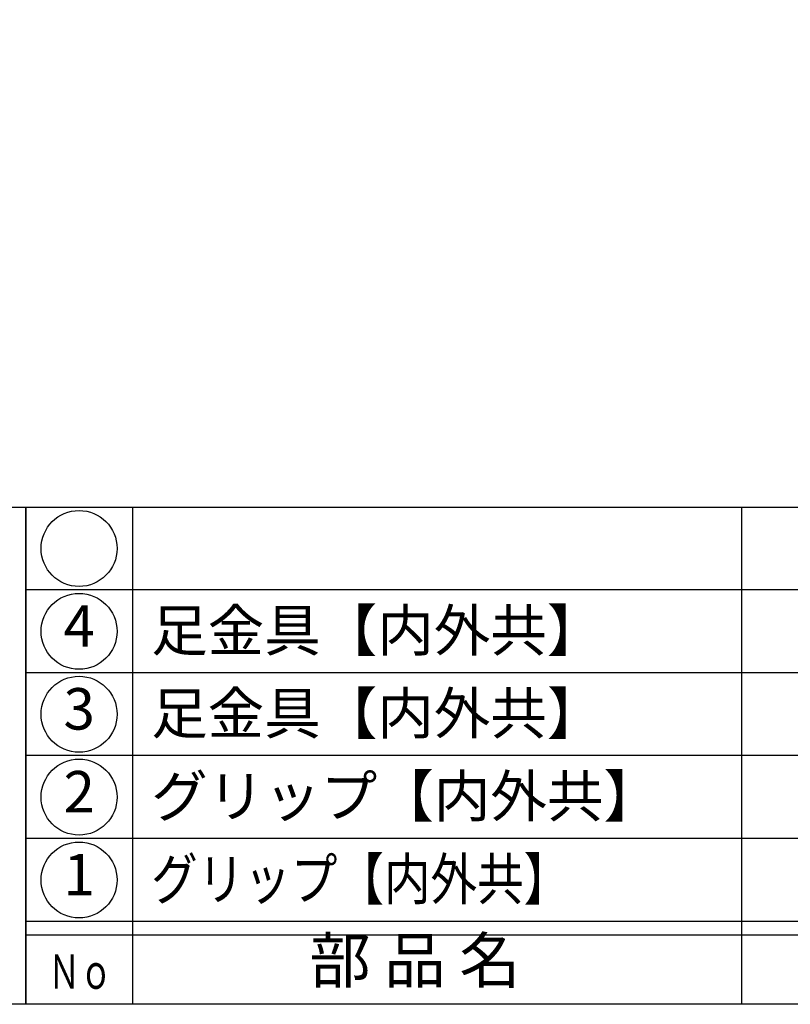
# Model space of a CAD drawing. Units: inches. Extents: x 8792 to 9599, y 584 to 1144.
# Drawn here: x 8821 to 8877, y 584 to 655 of the extents above; entities that cross this region are included whole.
import ezdxf
from ezdxf.enums import TextEntityAlignment as Align

# ---------------------------------------------------------------- set-up
doc = ezdxf.new("R2010")
doc.units = ezdxf.units.IN
doc.header["$MEASUREMENT"] = 0
for name, color, linetype in [('図枠', 7, 'Continuous'), ('図枠-文字', 4, 'Continuous'), ('図枠-細線', 251, 'Continuous'), ('図枠-部品名称', 253, 'Continuous')]:
    doc.layers.add(name, color=color, linetype=linetype)
doc.styles.add('STD', font='TXT.shx', dxfattribs={"bigfont": 'bigfont.shx'})

# ---------------------------------------------------------------- blocks, each defined once
blk = doc.blocks.new('A$C4581036F')
at = {"layer": '図枠'}
blk.add_lwpolyline([(-0.04, 36.152), (28.96, 36.152), (28.96, 0.152), (-0.04, 0.152)], close=True, dxfattribs=at)
blk = doc.blocks.new('A$C337F4ABC')
for p, q in [((7.202, 36.808), (7.202, 0.808)), ((51.29, 36.808), (51.29, 0.808)), ((198.986, 6.808), (-0.514, 6.808))]:
    blk.add_line(p, q)
for centre in [(3.344, 33.808), (3.344, 27.808), (3.344, 21.808), (3.344, 15.808), (3.344, 9.808)]:
    blk.add_circle(centre, 2.75)
at = {"layer": '図枠'}
blk.add_lwpolyline([(-0.514, 36.808), (198.986, 36.808), (198.986, 0.808), (-0.514, 0.808)], close=True, dxfattribs=at)
at = {"layer": '図枠-細線'}
for p, q in [((198.986, 30.808), (-0.514, 30.808)), ((198.986, 24.808), (-0.514, 24.808)), ((198.986, 18.808), (-0.514, 18.808)), ((198.986, 12.808), (-0.514, 12.808)), ((198.986, 5.808), (-0.514, 5.808))]:
    blk.add_line(p, q, dxfattribs=at)
at = {"layer": '図枠-文字', "style": 'STD'}
blk.add_text('部 品 名', height=3.25, dxfattribs=at).set_placement((27.658, 3.564), align=Align.MIDDLE)
at = {"layer": '図枠-文字', "color": 4, "style": 'STD', "width": 0.950181}
blk.add_text('Ｎｏ', height=2.5, dxfattribs=at).set_placement((1.119, 1.929), (5.711, 1.929), align=Align.FIT)

msp = doc.modelspace()

# ---------------------------------------------------------------- linework, layer by layer
at = {"layer": '図枠'}
msp.add_lwpolyline([(8792.2244, 1143.6874), (9599.2244, 1143.6874), (9599.2244, 583.6874), (8792.2244, 583.6874)], close=True, dxfattribs=at)

# ---------------------------------------------------------------- block references
for name, p in [('A$C4581036F', (8792.2644, 583.535)), ('A$C337F4ABC', (8821.7382, 582.879))]:
    msp.add_blockref(name, p, dxfattribs=at)

# ---------------------------------------------------------------- texts
at = {"layer": '図枠-部品名称', "style": 'STD'}
for s, p in [('4', (8825.0896, 610.6874)), ('3', (8825.0896, 604.6874)), ('2', (8825.0896, 598.6874)), ('1', (8825.0896, 592.6874))]:
    msp.add_text(s, height=3, dxfattribs=at).set_placement(p, align=Align.MIDDLE)
for s, p in [('足金具【内外共】', (8830.2994, 610.7546)), ('足金具【内外共】', (8830.2994, 604.7546)), ('グリップ【内外共】', (8830.2994, 598.7546))]:
    msp.add_text(s, height=3, dxfattribs=at).set_placement(p, align=Align.MIDDLE_LEFT)
at = {"layer": '図枠-部品名称', "style": 'STD', "width": 1.004487}
msp.add_text('グリップ【内外共】', height=3, dxfattribs=at).set_placement((8830.2989, 591.256), (8860.6344, 591.256), align=Align.FIT)

doc.saveas('drawing.dxf')
